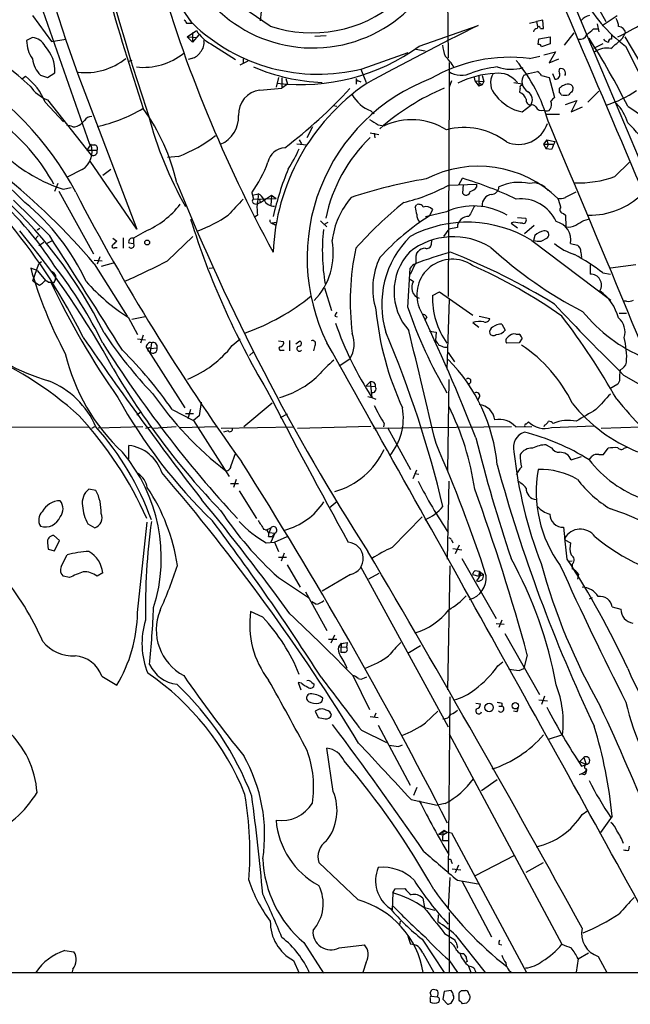
# Model space of a CAD drawing. Extents: x 5 to 1054, y 9 to 886.
# Drawn here: x 638 to 727, y 60 to 205 of the extents above; entities that cross this region are included whole.
import ezdxf

# ---------------------------------------------------------------- set-up
doc = ezdxf.new("R2010")
doc.units = 0
doc.header["$MEASUREMENT"] = 0
doc.layers.add('MAIN', color=5, linetype='CONTINUOUS')

msp = doc.modelspace()

# ---------------------------------------------------------------- linework, layer by layer
at = {"layer": 'MAIN'}
for p, q in [((700.3627, 215.9847), (700.532, 198.9667)), ((658.1987, 211.074), (662.94, 204.0467)), ((639.826, 209.4653), (647.954, 186.2667)), ((674.4547, 203.6233), (665.9033, 209.4653)), ((718.058, 209.1267), (720.852, 202.2687)), ((723.7307, 204.216), (721.36, 208.4493)), ((673.0153, 204.3853), (673.1847, 205.74)), ((639.572, 205.1473), (642.366, 201.3373)), ((662.178, 204.0467), (663.0247, 204.0467)), ((662.686, 204.5547), (662.94, 204.0467)), ((712.47, 204.0467), (713.486, 204.3007)), ((714.4173, 204.47), (713.486, 204.3007)), ((713.486, 204.3007), (713.6553, 203.5387)), ((714.502, 203.2847), (714.4173, 204.47)), ((722.376, 203.962), (722.63, 202.7767)), ((723.138, 203.708), (725.3393, 205.1473)), ((662.2627, 202.0147), (663.6173, 202.946)), ((663.0247, 202.692), (663.0247, 201.2527)), ((663.956, 202.3533), (663.0247, 201.2527)), ((696.2987, 200.66), (704.9347, 203.708)), ((714.0787, 203.2847), (714.502, 203.2847)), ((718.9893, 202.6073), (717.55, 200.8293)), ((721.868, 203.2), (722.4607, 203.2)), ((724.4927, 202.438), (724.4927, 201.676)), ((726.1013, 201.8453), (726.5247, 202.6073)), ((639.572, 201.93), (638.7253, 201.5067)), ((642.366, 201.3373), (644.4827, 201.676)), ((662.2627, 202.0147), (663.0247, 201.2527)), ((662.2627, 202.0147), (663.702, 201.93)), ((665.734, 200.9987), (669.3747, 198.7127)), ((682.6673, 202.184), (680.974, 202.0993)), ((713.74, 200.914), (713.8247, 201.7607)), ((713.8247, 201.7607), (715.518, 202.0147)), ((715.518, 200.9987), (714.248, 200.5753)), ((715.518, 202.0147), (715.518, 200.9987)), ((720.852, 202.2687), (730.8427, 178.6467)), ((723.2227, 200.9987), (721.868, 200.3213)), ((726.44, 202.0147), (729.234, 197.358)), ((687.9167, 197.358), (694.69, 199.7287)), ((695.7907, 200.2367), (697.1453, 199.9827)), ((714.5867, 199.39), (716.28, 199.8133)), ((716.28, 199.8133), (715.3487, 198.2047)), ((726.5247, 200.66), (728.3873, 197.0193)), ((653.7113, 198.4587), (654.2193, 198.628)), ((662.94, 198.882), (662.432, 198.7127)), ((671.1527, 198.4587), (669.9673, 197.866)), ((670.4753, 198.7973), (670.4753, 198.12)), ((700.7013, 198.2893), (700.7013, 194.9873)), ((712.47, 198.882), (713.994, 199.2207)), ((715.3487, 198.2047), (716.788, 198.7973)), ((641.7733, 196.088), (642.874, 196.7653)), ((687.7473, 197.2733), (688.5093, 195.326)), ((711.6233, 196.4267), (712.3007, 196.6807)), ((712.3007, 196.6807), (713.6553, 196.9347)), ((715.8567, 196.6807), (716.1953, 195.834)), ((638.1327, 195.9187), (638.556, 196.2573)), ((640.7573, 196.4267), (641.7733, 196.088)), ((675.386, 194.6487), (675.7247, 196.088)), ((676.148, 196.0033), (676.148, 194.4793)), ((676.7407, 195.9187), (676.9947, 195.072)), ((687.07, 195.9187), (687.07, 195.072)), ((687.4087, 195.58), (687.7473, 195.4107)), ((701.04, 195.58), (700.7013, 194.6487)), ((704.342, 196.088), (704.4267, 195.58)), ((704.4267, 195.58), (705.0193, 194.818)), ((704.4267, 195.58), (705.7813, 195.4953)), ((705.0193, 196.2573), (705.0193, 194.818)), ((705.0193, 195.326), (705.5273, 194.9873)), ((705.5273, 196.342), (705.7813, 195.4953)), ((705.7813, 195.4953), (705.5273, 194.9873)), ((710.184, 195.326), (711.3693, 195.1567)), ((711.3693, 194.9027), (711.3693, 195.1567)), ((714.248, 196.342), (715.3487, 196.088)), ((715.3487, 196.088), (716.1107, 193.1247)), ((646.8533, 194.9027), (654.8967, 173.8207)), ((672.9307, 194.2253), (676.148, 194.4793)), ((676.9947, 195.072), (676.148, 194.4793)), ((700.7013, 194.9873), (700.532, 163.9147)), ((705.5273, 194.9873), (705.0193, 194.818)), ((716.8727, 193.802), (716.8727, 194.4793)), ((722.63, 194.056), (721.0213, 192.4473)), ((641.4347, 192.4473), (644.144, 189.5687)), ((641.7733, 192.786), (648.208, 184.658)), ((717.7193, 192.1087), (719.4127, 192.7013)), ((719.4127, 192.7013), (718.566, 191.008)), ((683.6833, 191.9393), (684.1913, 191.8547)), ((689.1867, 191.1773), (689.6947, 190.754)), ((711.3693, 191.008), (712.6393, 192.024)), ((718.566, 191.008), (720.2593, 191.77)), ((726.8633, 191.8547), (737.616, 184.4887)), ((647.192, 189.738), (646.684, 189.23)), ((714.8407, 190.6693), (716.8727, 190.6693)), ((680.6353, 188.8067), (679.7887, 187.198)), ((689.102, 187.96), (690.372, 187.706)), ((690.2873, 189.1453), (691.134, 188.976)), ((678.688, 186.944), (679.0267, 186.3513)), ((689.6947, 187.8753), (689.7793, 187.198)), ((715.01, 186.944), (714.502, 186.2667)), ((715.01, 186.944), (716.1953, 186.69)), ((715.01, 186.944), (715.1793, 186.182)), ((648.1233, 186.2667), (647.5307, 185.42)), ((647.5307, 185.42), (649.0547, 185.42)), ((678.3493, 186.3513), (679.7887, 186.182)), ((714.502, 186.2667), (715.9413, 186.2667)), ((714.502, 186.2667), (714.9253, 185.5893)), ((715.1793, 186.182), (714.9253, 185.5893)), ((715.6873, 185.5047), (714.9253, 185.5893)), ((654.8967, 173.8207), (648.0387, 183.8113)), ((660.9927, 184.4887), (659.384, 184.3193)), ((725.0007, 181.5253), (727.1173, 183.642)), ((646.8533, 182.5413), (644.652, 181.4407)), ((651.0867, 182.5413), (649.9013, 181.6947)), ((702.1407, 180.4247), (702.6487, 181.2713)), ((643.2973, 180.5093), (642.7893, 179.324)), ((643.4667, 179.4087), (648.5467, 170.18)), ((644.0593, 179.6627), (645.2447, 179.9167)), ((700.6167, 180.2553), (704.7653, 180.4247)), ((702.7333, 180.34), (702.6487, 179.07)), ((704.7653, 180.0013), (704.7653, 180.4247)), ((636.778, 178.054), (642.112, 172.8047)), ((671.7453, 179.1547), (671.9993, 178.2233)), ((671.83, 178.816), (672.6767, 178.9853)), ((671.9993, 178.2233), (675.3013, 178.308)), ((672.9307, 177.9693), (673.0153, 177.7153)), ((673.0153, 177.7153), (674.624, 178.816)), ((674.624, 178.816), (674.5393, 177.292)), ((674.624, 178.816), (675.3013, 178.308)), ((672.1687, 177.546), (672.5073, 177.4613)), ((673.0153, 177.7153), (672.5073, 177.4613)), ((695.706, 177.038), (695.8753, 177.3767)), ((700.278, 176.3607), (697.23, 175.5987)), ((698.246, 176.6993), (697.8227, 175.768)), ((672.592, 175.8527), (672.084, 175.514)), ((681.8207, 175.006), (682.752, 174.1593)), ((710.692, 175.514), (711.8773, 175.4293)), ((717.4653, 176.1067), (717.7193, 175.8527)), ((717.7193, 175.8527), (717.804, 174.1593)), ((720.4287, 175.0907), (721.106, 175.26)), ((640.6727, 173.9053), (640.2493, 173.6513)), ((656.082, 173.482), (654.3887, 172.466)), ((674.7087, 174.752), (675.3013, 174.8367)), ((674.9627, 174.5827), (675.3013, 174.3287)), ((682.3287, 174.498), (682.9213, 174.8367)), ((700.6167, 173.8207), (699.8547, 172.72)), ((701.8867, 174.0747), (700.6167, 173.8207)), ((710.0993, 174.8367), (709.7607, 174.6673)), ((709.7607, 174.6673), (710.692, 173.99)), ((713.1473, 174.3287), (711.708, 173.1433)), ((640.4187, 172.8047), (639.9107, 172.2967)), ((642.366, 172.0427), (641.6887, 171.704)), ((651.3407, 172.466), (651.9333, 172.0427)), ((652.8647, 172.5507), (652.8647, 171.0267)), ((654.3887, 172.466), (654.3887, 171.704)), ((659.384, 169.164), (663.1093, 172.72)), ((698.0767, 171.6193), (698.1613, 172.1273)), ((712.8087, 172.1273), (724.408, 163.4067)), ((713.232, 172.8893), (713.0627, 172.1273)), ((714.1633, 172.0427), (715.0947, 172.5507)), ((641.2653, 171.8733), (640.5033, 171.3653)), ((651.6793, 171.1113), (652.018, 171.1113)), ((653.7113, 171.7887), (654.3887, 171.704)), ((718.4813, 171.704), (719.4973, 171.45)), ((648.6313, 169.2487), (649.8167, 169.164)), ((649.478, 169.7567), (649.0547, 168.656)), ((695.8753, 170.18), (696.1293, 170.5187)), ((720.0053, 170.434), (720.09, 169.672)), ((640.2493, 167.7247), (639.318, 168.0633)), ((639.6567, 166.2007), (640.5033, 168.7407)), ((640.2493, 167.7247), (641.5193, 166.2007)), ((640.9267, 168.9947), (640.5033, 168.7407)), ((648.6313, 168.7407), (653.4573, 161.036)), ((651.4253, 168.8253), (649.6473, 168.3173)), ((665.48, 168.0633), (665.988, 168.148)), ((694.6053, 162.306), (694.944, 168.0633)), ((695.706, 168.7407), (694.944, 167.132)), ((721.36, 168.5713), (721.36, 167.2167)), ((728.0487, 168.5713), (724.3233, 168.0633)), ((694.944, 166.4547), (695.452, 166.116)), ((723.2227, 167.386), (724.3233, 167.2167)), ((639.6567, 166.2007), (640.588, 165.608)), ((641.858, 166.0313), (642.2813, 166.0313)), ((642.7047, 165.9467), (642.2813, 166.0313)), ((682.4133, 165.1847), (683.4293, 161.8827)), ((698.246, 164.084), (699.262, 164.592)), ((699.262, 164.592), (704.1727, 161.2053)), ((700.7013, 163.4913), (700.3627, 153.2467)), ((726.694, 163.2373), (726.2707, 163.2373)), ((653.6267, 160.8667), (654.9813, 158.3267)), ((656.082, 160.9513), (654.1347, 160.528)), ((683.9373, 161.036), (684.276, 160.9513)), ((697.3993, 160.9513), (697.1453, 160.528)), ((705.104, 161.036), (706.628, 160.6973)), ((725.5933, 161.4593), (726.694, 161.4593)), ((704.1727, 160.1047), (705.0193, 159.4273)), ((708.406, 159.8507), (708.914, 159.004)), ((654.9813, 157.734), (656.1667, 157.5647)), ((655.828, 158.242), (655.4047, 157.0567)), ((668.8667, 156.718), (670.052, 157.734)), ((697.8227, 158.8347), (698.754, 158.6653)), ((698.754, 158.6653), (698.6693, 157.48)), ((710.438, 158.4113), (710.946, 158.4113)), ((711.3693, 157.8187), (710.946, 157.1413)), ((656.2513, 156.464), (661.924, 147.574)), ((657.0133, 157.1413), (656.844, 155.7867)), ((656.844, 156.2947), (657.86, 156.3793)), ((675.64, 157.3953), (676.402, 157.3107)), ((677.2487, 157.48), (677.2487, 155.956)), ((678.18, 156.972), (678.7727, 157.3953)), ((680.974, 156.718), (680.8047, 155.956)), ((700.024, 156.464), (700.3627, 156.464)), ((710.946, 157.1413), (709.0833, 157.0567)), ((656.5053, 155.956), (656.844, 155.7867)), ((671.9993, 155.7867), (671.4067, 155.2787)), ((676.148, 156.0407), (676.4867, 156.0407)), ((684.53, 153.7547), (686.1387, 154.7707)), ((700.532, 155.702), (701.4633, 154.3473)), ((726.2707, 152.4), (731.774, 149.1827)), ((689.102, 151.384), (688.5093, 150.7913)), ((688.5093, 150.7913), (689.864, 150.7067)), ((689.102, 151.384), (689.356, 149.098)), ((700.6167, 151.7227), (700.4473, 138.3453)), ((725.424, 151.0453), (724.2387, 150.368)), ((725.678, 151.5533), (725.424, 151.0453)), ((688.7633, 149.2673), (689.356, 149.098)), ((689.356, 149.098), (689.9487, 148.844)), ((705.104, 149.098), (704.85, 148.6747)), ((664.2947, 148.4207), (664.0407, 146.3887)), ((674.7087, 148.2513), (670.56, 144.78)), ((654.8967, 146.558), (655.4893, 146.9813)), ((660.0613, 147.32), (663.194, 145.7113)), ((662.0087, 146.7273), (663.194, 146.7273)), ((662.7707, 147.32), (662.3473, 145.9653)), ((664.0407, 146.3887), (663.194, 145.7113)), ((676.91, 146.6427), (675.894, 146.1347)), ((564.5573, 144.6953), (647.7847, 144.78)), ((648.2927, 144.6107), (648.716, 144.8647)), ((655.7433, 144.78), (649.224, 144.6107)), ((656.1667, 144.6107), (656.9287, 144.78)), ((657.352, 144.6107), (660.654, 144.8647)), ((661.162, 144.6953), (666.6653, 144.8647)), ((663.194, 145.7113), (668.4433, 137.4987)), ((667.258, 144.6107), (677.926, 144.78)), ((689.1867, 144.8647), (678.434, 144.526)), ((689.61, 144.6107), (709.8453, 144.8647)), ((691.134, 145.288), (691.0493, 144.78)), ((691.642, 144.6953), (695.0287, 138.5147)), ((710.438, 144.78), (712.8087, 144.8647)), ((711.962, 145.2033), (712.3007, 145.542)), ((714.6713, 145.034), (714.5867, 144.78)), ((715.6873, 144.6953), (721.9527, 144.9493)), ((722.9687, 144.6107), (728.726, 144.78)), ((668.274, 144.1873), (667.5967, 144.018)), ((653.7113, 140.0387), (653.7113, 142.0707)), ((714.9253, 142.1553), (715.6873, 141.732)), ((723.3073, 140.716), (723.9847, 141.6473)), ((726.3553, 141.6473), (726.7787, 141.8167)), ((668.6973, 139.1073), (669.3747, 140.8853)), ((718.566, 139.954), (720.09, 140.462)), ((721.1907, 139.954), (721.614, 140.462)), ((722.63, 140.716), (723.3073, 140.716)), ((695.8753, 138.43), (695.3673, 137.16)), ((695.6213, 137.922), (696.214, 137.8373)), ((668.6127, 136.4827), (669.798, 136.4827)), ((669.4593, 137.0753), (669.036, 135.89)), ((700.4473, 125.3913), (700.7013, 136.8213)), ((648.8853, 135.4667), (647.8693, 135.636)), ((669.8827, 135.382), (672.4227, 131.318)), ((683.0907, 132.9267), (684.276, 133.858)), ((692.3193, 127.0847), (696.722, 131.572)), ((647.7, 130.556), (648.716, 129.9633)), ((654.9813, 117.5173), (656.4207, 130.81)), ((643.5513, 128.1007), (642.7047, 128.8627)), ((673.7773, 129.6247), (674.5393, 129.9633)), ((674.2007, 128.6933), (674.7087, 128.6933)), ((674.5393, 129.9633), (674.2853, 129.286)), ((674.2853, 129.286), (675.132, 129.2013)), ((675.132, 129.2013), (674.5393, 127.8467)), ((675.132, 129.2013), (674.7087, 128.6933)), ((675.0473, 127.8467), (676.91, 128.6933)), ((717.4653, 130.048), (717.6347, 128.1853)), ((641.7733, 127.762), (641.858, 126.8307)), ((642.7893, 126.5767), (643.5513, 128.1007)), ((673.862, 127.762), (675.0473, 127.8467)), ((675.0473, 127.8467), (675.64, 126.492)), ((701.04, 128.1853), (701.2093, 127.762)), ((702.1407, 127.4233), (701.548, 126.1533)), ((717.9733, 125.3913), (717.6347, 128.4393)), ((717.6347, 128.1853), (718.4813, 127.762)), ((641.858, 126.8307), (642.7893, 126.5767)), ((643.8053, 124.2907), (644.652, 125.984)), ((676.4867, 126.238), (676.0633, 125.0527)), ((701.2093, 126.9153), (702.564, 126.746)), ((675.64, 125.6453), (676.8253, 125.6453)), ((676.91, 124.5447), (678.8573, 121.2427)), ((700.786, 124.3753), (700.4473, 106.172)), ((702.564, 125.476), (707.5593, 116.6707)), ((718.2273, 125.0527), (718.7353, 125.1373)), ((718.7353, 124.6293), (718.7353, 123.952)), ((644.9907, 122.682), (644.0593, 122.8513)), ((649.9013, 123.3593), (649.0547, 122.8513)), ((686.2233, 123.1053), (682.0747, 120.65)), ((687.6627, 124.2907), (700.532, 100.7533)), ((690.372, 123.2747), (688.848, 122.428)), ((704.088, 123.1053), (705.0193, 122.8513)), ((704.5113, 123.698), (705.104, 123.6133)), ((705.104, 123.6133), (705.0193, 122.8513)), ((705.0193, 122.8513), (705.6967, 123.1053)), ((705.104, 123.6133), (705.6967, 123.1053)), ((719.6667, 123.19), (719.4973, 122.428)), ((675.64, 122.682), (680.212, 119.634)), ((705.0193, 122.682), (704.6807, 122.174)), ((679.6193, 120.5653), (682.752, 114.8927)), ((681.1433, 118.7873), (680.5507, 119.126)), ((721.2753, 119.5493), (721.6987, 119.7187)), ((673.354, 116.84), (671.576, 117.6867)), ((724.5773, 118.364), (725.8473, 118.0253)), ((707.5593, 115.9087), (708.7447, 115.824)), ((708.406, 116.4167), (707.9827, 115.316)), ((683.8527, 114.2153), (683.3447, 113.03)), ((708.8293, 114.4693), (713.9093, 105.4947)), ((683.006, 113.6227), (684.1913, 113.6227)), ((684.8687, 113.03), (684.4453, 112.522)), ((684.8687, 113.03), (684.784, 111.6753)), ((685.2073, 113.03), (685.7153, 113.1147)), ((685.7153, 113.1147), (685.6307, 112.4373)), ((684.4453, 112.522), (685.6307, 112.4373)), ((685.3767, 111.6753), (684.784, 111.6753)), ((694.6053, 111.5907), (696.468, 112.6913)), ((712.1313, 111.3367), (711.6233, 109.3047)), ((707.8133, 109.728), (708.5753, 110.3207)), ((710.946, 109.0507), (711.6233, 109.3047)), ((649.732, 108.204), (651.9333, 106.8493)), ((679.0267, 107.188), (678.5187, 107.2727)), ((678.5187, 107.2727), (678.942, 106.172)), ((680.5507, 107.2727), (680.8893, 107.0187)), ((686.562, 108.2887), (689.0173, 103.2933)), ((688.2553, 107.95), (688.594, 108.1193)), ((700.786, 105.156), (700.532, 79.248)), ((704.596, 104.2247), (705.2733, 104.14)), ((708.406, 104.2247), (708.406, 103.8013)), ((713.8247, 104.7327), (715.0947, 104.5633)), ((714.6713, 105.2407), (714.248, 104.0553)), ((681.0587, 103.0393), (681.482, 102.108)), ((689.9487, 102.7853), (689.6947, 102.1927)), ((697.23, 101.346), (699.008, 103.0393)), ((707.9827, 103.8013), (708.406, 103.8013)), ((710.6073, 102.9547), (710.0993, 103.0393)), ((689.102, 102.2773), (690.2873, 102.108)), ((687.832, 100.2453), (691.4727, 98.4673)), ((690.2873, 101.0073), (694.944, 92.202)), ((700.7013, 99.7373), (717.2113, 68.834)), ((717.296, 99.568), (715.1793, 98.8907)), ((683.6833, 91.2707), (682.752, 97.6207)), ((693.2507, 97.8747), (693.8433, 98.1287)), ((720.4287, 96.266), (719.836, 95.6733)), ((719.836, 95.6733), (720.7673, 95.25)), ((720.4287, 96.266), (720.7673, 95.25)), ((720.09, 94.996), (720.7673, 95.25)), ((707.7287, 92.964), (705.4427, 91.3553)), ((720.1747, 93.8953), (719.7513, 93.726)), ((720.5133, 93.726), (720.09, 93.8107)), ((695.96, 91.8633), (695.452, 90.678)), ((695.1133, 90.0853), (698.9233, 89.2387)), ((700.1087, 89.4927), (698.9233, 89.2387)), ((720.1747, 87.884), (721.0213, 88.4767)), ((724.5773, 87.63), (722.884, 85.2593)), ((699.1773, 85.0053), (699.77, 85.4287)), ((699.77, 85.4287), (699.6853, 84.074)), ((699.77, 85.4287), (701.04, 85.1747)), ((699.9393, 85.598), (700.4473, 85.2593)), ((699.1773, 85.0053), (699.8547, 84.9207)), ((699.6853, 84.074), (700.532, 84.074)), ((700.4473, 85.2593), (699.8547, 84.9207)), ((701.04, 85.1747), (712.0467, 64.6853)), ((727.0327, 82.6347), (727.1173, 83.2273)), ((701.04, 80.9413), (701.1247, 80.6873)), ((710.2687, 81.8727), (704.5113, 78.9093)), ((687.324, 75.3533), (681.5667, 80.8567)), ((701.1247, 79.9253), (702.3947, 79.756)), ((702.056, 80.4333), (701.548, 79.3327)), ((711.962, 79.4173), (714.502, 80.8567)), ((700.786, 78.6553), (700.532, 74.168)), ((701.8867, 78.232), (704.9347, 77.724)), ((702.564, 78.1473), (706.882, 69.9347)), ((692.404, 76.3693), (692.7427, 76.962)), ((692.7427, 76.962), (694.182, 77.0467)), ((692.404, 76.3693), (692.3193, 73.914)), ((696.8067, 75.6073), (697.0607, 74.2527)), ((697.0607, 74.2527), (698.5847, 73.8293)), ((699.0927, 73.152), (699.008, 72.136)), ((700.7013, 73.4907), (700.7013, 64.6853)), ((693.5047, 72.2207), (693.42, 71.628)), ((694.6053, 70.0193), (695.0287, 68.834)), ((696.722, 69.596), (699.9393, 64.6853)), ((700.024, 70.4427), (701.3787, 69.596)), ((701.6327, 70.1887), (705.9507, 64.6853)), ((679.3653, 69.088), (682.244, 64.6007)), ((684.53, 68.326), (688.2553, 68.7493)), ((701.8867, 68.4107), (701.802, 68.2413)), ((707.9827, 68.834), (708.406, 68.7493)), ((644.3133, 67.9027), (645.668, 67.7333)), ((696.8067, 67.564), (698.4153, 64.6853)), ((700.6167, 66.548), (701.8867, 64.6853)), ((719.582, 66.7173), (719.328, 64.77)), ((719.582, 66.7173), (721.106, 67.564)), ((722.5453, 67.056), (723.8153, 64.6853)), ((645.4987, 65.1933), (645.3293, 64.6007)), ((677.8413, 66.4633), (678.688, 64.6007)), ((688.5093, 66.2093), (688.0013, 64.6853)), ((703.326, 66.294), (703.1567, 66.2093)), ((703.4953, 65.6167), (703.9187, 64.6007)), ((432.3927, 64.6853), (783.844, 64.6853)), ((697.9073, 61.722), (698.1613, 62.1453)), ((697.9073, 60.8753), (697.9073, 60.3673)), ((698.0767, 61.214), (698.9233, 61.1293)), ((699.9393, 61.8913), (699.77, 60.7907)), ((699.77, 60.7907), (700.4473, 60.0287)), ((700.9553, 62.0607), (699.9393, 61.8913)), ((700.9553, 60.198), (701.294, 60.706)), ((702.1407, 60.6213), (702.1407, 61.722)), ((702.4793, 62.0607), (703.072, 62.0607)), ((703.6647, 60.7907), (703.58, 60.5367)), ((703.2413, 60.198), (702.6487, 60.1133))]:
    msp.add_line(p, q, dxfattribs=at)
for centre, radius in [((656.4059, 171.855), 0.3573), ((706.536, 103.596), 0.6178), ((710.3794, 103.8458), 0.4619)]:
    msp.add_circle(centre, radius, dxfattribs=at)
for centre, radius, start, end in [((970.5727, 295.3051), 331.0125, 182.636749, 198.458628), ((868.6997, 277.825), 236.8374, 186.865741, 200.494863), ((680.5711, 221.7134), 19.096, 251.319215, 9.01404), ((680.6974, 220.687), 20.2775, 191.448966, 357.477922), ((857.2915, 269.6664), 207.6578, 196.097086, 208.546059), ((602.7244, 155.0326), 53.9979, 47.459087, 87.015337), ((1159.2921, 355.7368), 529.5702, 196.100735, 198.065381), ((26964.7383, 11352.7126), 28515.8638, 203.00578663, 203.2349697), ((741.0406, 219.5938), 23.8579, 209.003451, 232.523846), ((701.1734, 250.2201), 53.9616, 296.705511, 305.424714), ((604.7592, 157.3341), 46.6285, 28.020127, 90.293923), ((788.997, 288.9679), 152.6259, 213.578058, 213.807262), ((681.4615, 222.9969), 26.4391, 225.786739, 284.13185), ((721.652, 203.1123), 2.0696, 100.487343, 139.00263), ((723.6604, 203.6516), 1.8517, 356.504536, 35.389486), ((668.5172, 206.1481), 5.8534, 213.164742, 241.609215), ((914.5975, -219.0644), 471.9057, 116.377897, 118.626386), ((713.6554, 202.6919), 0.5987, 98.131455, 171.857718), ((713.8247, 203.2847), 0.254, 0, 180), ((719.8206, 202.7824), 1.1171, 262.080983, 337.410909), ((509.6952, 456.7644), 330.624, 309.692085, 309.921279), ((725.551, 202.565), 0.9746, 2.48751, 92.48751), ((643.5522, 201.5281), 4.8269, 180.254018, 214.453869), ((639.3714, 199.6348), 2.304, 26.421584, 85.005053), ((662.8196, 201.1533), 1.931, 316.057493, 10.545289), ((713.8078, 200.4654), 0.4537, 14.017867, 98.594459), ((628.2022, 142.4413), 110.3435, 26.603529, 32.57173), ((724.1501, 202.2956), 1.046, 216.322154, 265.569787), ((724.3939, 201.3514), 0.3393, 73.071082, 196.912762), ((344.2646, 624.3972), 569.5168, 311.873182, 312.102371), ((637.5764, 197.0209), 5.3038, 357.23772, 43.325332), ((655.822, 207.0375), 9.4795, 263.883745, 308.744291), ((662.5956, 200.6832), 1.8339, 280.824636, 331.682527), ((678.95, 224.6057), 29.5698, 263.242699, 305.923393), ((706.3276, 201.7176), 6.7014, 187.617186, 201.875553), ((723.7729, 197.4995), 2.8924, 77.315848, 126.873859), ((643.5089, 199.2841), 3.9669, 187.048878, 226.080616), ((647.3336, 206.3068), 9.5175, 263.527313, 308.728253), ((709.6975, 175.5779), 23.4684, 83.215383, 119.919093), ((694.8108, 193.9245), 7.4912, 28.746826, 44.990806), ((692.9947, 183.6975), 22.9702, 15.027598, 40.263807), ((683.4858, 224.8915), 29.5992, 247.165642, 267.267465), ((702.4609, 199.8663), 3.4634, 237.826976, 296.445198), ((708.2103, 182.6734), 14.0313, 93.351546, 116.400879), ((709.8394, 179.7062), 18.0298, 96.722888, 108.886364), ((709.4455, 195.2986), 2.6915, 149.101959, 225.507296), ((707.8506, 193.1019), 3.6083, 38.05199, 97.333786), ((709.7669, 203.5634), 6.2908, 251.094999, 286.358752), ((712.9359, 195.6226), 1.4964, 28.735138, 61.264862), ((716.2921, 196.4509), 0.6244, 261.082229, 21.593533), ((717.4648, 197.0193), 0.6821, 150.229073, 209.763636), ((717.0843, 196.723), 0.6693, 325.308095, 108.429535), ((632.9431, 189.0239), 9.1557, 21.956894, 52.189617), ((706.3565, 169.1971), 31.5028, 124.508486, 177.749807), ((708.0366, 169.5876), 28.1819, 110.880495, 206.208636), ((687.3664, 195.8764), 0.2994, 171.878017, 278.121983), ((712.9786, 195.4952), 1.6445, 145.499193, 191.87843), ((713.5712, 195.8343), 2.3038, 197.104923, 233.966775), ((718.081, 194.0943), 1.0162, 61.493035, 127.29391), ((594.7207, 135.0243), 61.128, 44.297704, 74.351861), ((643.8996, 198.0474), 5.6748, 214.685894, 247.994791), ((673.3838, 190.6644), 3.5896, 97.251525, 182.625031), ((634.2606, 241.7864), 70.209, 307.059178, 317.638638), ((713.1328, 163.1432), 34.0003, 112.832649, 131.640187), ((711.9615, 194.0562), 0.9461, 153.434949, 190.320555), ((710.4902, 192.4564), 1.529, 15.721489, 69.298785), ((711.313, 194.6486), 0.2603, 77.50701, 220.575031), ((711.5622, 192.8095), 1.3331, 323.897737, 60.631477), ((717.8043, 193.8018), 1.1519, 107.115163, 143.973724), ((716.8302, 193.5055), 0.2995, 8.157154, 81.842846), ((845.4812, 66.8021), 179.6053, 134.885409, 135.114591), ((718.1852, 194.437), 0.6692, 325.293474, 55.317301), ((718.9061, 207.6958), 16.3976, 287.111104, 304.243822), ((590.8091, 129.7573), 65.8994, 25.937161, 72.044913), ((691.0192, 196.0051), 5.1639, 208.412725, 249.214617), ((712.7417, 197.4606), 6.5969, 218.225618, 257.992715), ((712.6887, 192.7578), 0.7355, 171.169134, 266.148614), ((714.293, 192.1146), 1.4026, 330.8474, 20.975337), ((842.8566, 65.8708), 179.6053, 134.885409, 135.114591), ((717.677, 195.1989), 1.7402, 251.565051, 288.434949), ((720.9384, 187.8515), 6.1238, 14.640555, 46.289551), ((575.6368, 106.9711), 95.6226, 40.238656, 62.80605), ((644.5873, 210.1105), 21.6844, 281.889175, 300.962171), ((631.1472, 173.8542), 30.3493, 12.830884, 35.587847), ((712.851, 191.3891), 0.6693, 34.689739, 108.440363), ((714.2623, 192.1422), 0.938, 203.378251, 290.231496), ((714.9677, 191.8124), 0.6694, 235.308095, 325.296185), ((648.2363, 189.1171), 1.2149, 87.33919, 149.265937), ((711.5398, 204.9722), 56.8236, 194.754997, 209.347433), ((665.4009, 190.296), 4.4019, 293.743633, 2.656288), ((880.1433, 507.0113), 370.2487, 238.921647, 239.15084), ((695.169, 180.3943), 9.483, 57.400909, 115.182279), ((-2053.7837, -985.8213), 3008.1384, 21.7829078, 23.0020959), ((711.5133, 173.1627), 22.3439, 21.045796, 46.607805), ((618.5211, 167.376), 27.4794, 28.349885, 51.817408), ((644.4519, 186.8028), 2.2608, 62.418273, 87.074191), ((645.4038, 190.9436), 2.139, 272.542842, 306.762753), ((702.8967, 178.6593), 10.0704, 52.096374, 105.072334), ((710.8516, 190.7054), 4.4652, 246.670325, 341.853151), ((602.0667, 142.4781), 48.3001, 32.342008, 67.536391), ((653.4921, 204.1633), 21.0559, 290.86848, 307.84792), ((705.4478, 170.5731), 23.3751, 134.369442, 168.009415), ((1012.263, 59.0988), 322.3904, 156.686239, 156.915425), ((645.2134, 185.1795), 3.1064, 301.865004, 20.486748), ((648.5042, 187.7469), 1.5791, 249.609571, 277.70781), ((648.4789, 185.2084), 0.6134, 243.794165, 20.17781), ((648.5823, 185.6663), 0.5327, 332.463356, 75.465545), ((676.7636, 183.0532), 2.7123, 94.0656, 167.462027), ((656.1449, 195.909), 24.7929, 327.604633, 335.402809), ((651.8726, 202.8882), 24.5045, 228.36648, 251.406525), ((656.1858, 190.2449), 19.1073, 324.520222, 339.783478), ((716.6587, 166.2564), 42.831, 157.530556, 167.285368), ((704.9687, 166.3493), 16.6953, 45.749139, 117.287334), ((710.5087, 103.8757), 78.4288, 99.68487, 107.973022), ((686.7724, 128.5631), 55.0474, 64.440251, 73.237111), ((710.9537, 173.8306), 6.8487, 77.208675, 115.709368), ((719.5495, 196.8918), 16.3047, 268.328829, 289.531922), ((930.6002, 326.955), 320.7204, 207.424193, 215.72231), ((965.6123, 304.2079), 328.9807, 202.070562, 212.697362), ((687.0956, 205.555), 28.6861, 283.953262, 298.121704), ((703.1546, 179.3892), 0.5982, 212.250071, 353.743359), ((702.8178, 181.822), 2.666, 290.450401, 316.927277), ((706.8228, 180.0606), 1.1614, 272.921777, 357.073296), ((713.0987, 178.0654), 2.5234, 34.461514, 104.426679), ((909.0011, -202.1814), 426.0162, 116.450466, 116.679625), ((1262.0366, -373.2981), 808.7772, 137.0061363, 137.2353145), ((672.1752, 177.9075), 0.3615, 119.117724, 268.969896), ((669.5437, 178.5621), 3.1615, 339.622982, 7.692848), ((672.0846, 177.5466), 1.5558, 22.369719, 67.630281), ((672.846, 178.054), 0.1198, 315, 135), ((674.9112, 178.6972), 1.4961, 201.920176, 275.219393), ((695.6114, 170.5941), 12.1942, 139.723855, 172.776958), ((707.0894, 177.3462), 1.5683, 97.599472, 185.081306), ((711.2099, 172.6202), 5.6451, 24.055959, 96.992201), ((716.8727, 180.3191), 2.0271, 262.801711, 294.686304), ((712.8921, 176.3604), 4.2048, 9.27348, 27.59252), ((721.2917, 186.8481), 10.997, 269.03243, 314.357107), ((617.7104, 152.3804), 32.7547, 24.793369, 50.666803), ((650.9895, 185.4328), 12.9906, 293.079926, 322.147027), ((681.4055, 177.1233), 8.9046, 177.824654, 188.203536), ((735.6028, 126.9825), 65.6015, 129.344461, 137.825529), ((698.8614, 177.1865), 3.1589, 182.694476, 203.294332), ((696.214, 176.6995), 0.7572, 26.554899, 116.571819), ((697.3454, 175.9757), 1.1553, 38.780636, 113.145192), ((704.2378, 167.6165), 9.5991, 59.095206, 114.363335), ((1085.0136, -35.2354), 435.865, 150.829849, 151.059026), ((717.4763, 176.6736), 0.5669, 140.001623, 268.888385), ((774.6164, 210.1146), 117.1508, 197.308659, 210.759971), ((656.8584, 192.4558), 20.1489, 290.368301, 304.510793), ((674.9484, 175.1611), 0.5786, 178.593643, 271.416257), ((717.3235, 145.0785), 36.3611, 122.432797, 137.439431), ((697.3351, 175.8313), 1.3792, 175.592055, 221.284406), ((703.5268, 174.0438), 1.6404, 88.141466, 178.920657), ((711.5485, 175.1134), 0.456, 258.039511, 43.853704), ((715.722, 172.1936), 2.8024, 349.938369, 76.741803), ((550.486, 471.102), 341.3257, 299.631331, 299.860514), ((567.835, 118.7234), 88.3502, 26.324942, 39.14537), ((538.657, 91.6607), 128.53, 28.673317, 39.587226), ((711.4951, 170.6861), 29.4097, 174.047497, 189.608275), ((703.3637, 156.9713), 17.8581, 58.069436, 118.130219), ((668.4236, -163.9476), 341.3381, 82.757802, 82.986968), ((715.0105, 171.0259), 2.5759, 99.469636, 133.664562), ((714.7278, 173.0022), 0.5818, 309.098158, 104.033855), ((718.185, 176.2053), 2.0812, 259.451375, 300.56479), ((-994.716, -880.5895), 1946.4956, 32.1787435, 32.763642), ((778.6792, 44.7888), 179.6053, 134.885409, 135.114591), ((654.2108, 171.9665), 0.5302, 70.39633, 199.59349), ((673.7017, 170.2583), 9.9887, 316.01933, 10.784244), ((704.9146, 162.7201), 14.1213, 134.915938, 196.686886), ((701.3063, 162.348), 10.3415, 57.929135, 128.565495), ((713.867, 175.39), 3.3604, 256.151915, 275.058586), ((651.4946, 171.2884), 0.2559, 105.714701, 316.203383), ((654.05, 171.45), 0.4234, 216.867191, 36.867191), ((724.0561, 163.2482), 37.8781, 168.149648, 187.207344), ((697.2443, 169.5587), 1.4713, 93.858111, 139.271992), ((697.4134, 171.6335), 0.6634, 246.162913, 358.773593), ((749.7308, 218.2699), 63.7747, 227.685065, 242.476095), ((721.4854, 178.0708), 8.3321, 229.829744, 253.177258), ((718.736, 170.4344), 1.2693, 359.981944, 53.144548), ((611.3791, 261.3628), 103.9475, 293.72572, 297.504519), ((699.8897, 165.0778), 10.4163, 153.828542, 197.374697), ((701.1811, 164.6299), 8.5821, 137.444686, 221.713488), ((726.8597, 82.4424), 91.7494, 106.454913, 109.84959), ((701.5906, 169.1219), 5.8124, 169.511323, 183.760372), ((701.1461, 164.1957), 5.2027, 55.565552, 201.297719), ((664.5957, 78.834), 98.5212, 58.47422, 68.395677), ((701.981, 139.39), 35.1424, 52.810935, 60.896226), ((700.4548, 185.5536), 63.5895, 195.965013, 208.171022), ((590.4296, 127.7658), 66.2936, 26.22109, 37.712214), ((696.1009, 167.4852), 1.2933, 103.878289, 153.448818), ((673.3525, 99.068), 75.9186, 54.710465, 66.118377), ((642.2159, 166.7779), 0.7801, 342.192098, 85.191225), ((642.0017, 166.5987), 0.9588, 317.155503, 356.448267), ((721.3981, 165.5895), 1.6276, 329.414161, 91.341304), ((640.249, 166.7092), 1.1522, 287.110772, 323.960562), ((641.5193, 165.7775), 0.4232, 36.84553, 143.14635), ((746.9346, 215.4158), 115.7201, 205.262001, 214.965846), ((669.8628, 186.2469), 30.1292, 221.924707, 237.392334), ((696.5628, 165.2892), 1.3847, 143.338642, 202.410744), ((696.6345, 164.9899), 1.371, 189.598358, 255.82185), ((718.449, 158.8873), 7.3095, 15.023162, 53.476254), ((659.1846, 190.6016), 34.0673, 289.960088, 308.65923), ((709.5129, 163.6453), 11.2755, 177.770197, 215.755768), ((726.9902, 164.5925), 1.3872, 257.671, 301.258436), ((733.7856, 166.1053), 44.0318, 185.392477, 204.889025), ((761.4335, 185.4231), 70.7136, 199.081441, 210.272651), ((421.412, 31.7417), 304.3185, 21.479059, 25.406548), ((971.2315, 401.5492), 349.4011, 223.099686, 225.485665), ((684.8948, 160.9764), 0.9594, 137.162672, 176.438195), ((696.8066, 160.6127), 0.6826, 29.738635, 97.11981), ((705.9983, 160.7872), 0.6361, 250.052295, 351.874993), ((633.7784, 97.2438), 105.0262, 29.426594, 37.40127), ((738.2601, 176.3445), 23.197, 219.104498, 247.328019), ((723.773, 158.7077), 2.7047, 342.697914, 50.078613), ((731.2863, 176.3391), 50.0023, 199.048426, 213.010806), ((705.1102, 157.6135), 2.6618, 75.396785, 110.622557), ((707.4604, 158.6795), 0.8524, 118.681808, 192.43184), ((708.29, 157.843), 2.0111, 86.693266, 128.020412), ((707.5595, 160.0197), 1.693, 269.993231, 323.13484), ((650.519, 180.9171), 30.5906, 228.312052, 253.718473), ((1075.0462, 451.9349), 519.2867, 214.487197, 217.736967), ((705.3599, 195.5222), 66.4949, 213.748881, 223.570655), ((682.5578, 156.9742), 4.2046, 328.394015, 21.219389), ((545.0663, 96.5403), 158.964, 13.294842, 23.005018), ((-2388.8104, -589.283), 3173.0591, 13.3305484, 13.6386914), ((707.1783, 158.8768), 0.6692, 214.682699, 304.706526), ((709.6279, 157.4085), 0.6483, 116.632244, 212.861599), ((710.2324, 157.3031), 1.1271, 79.48964, 142.578016), ((710.2692, 157.4804), 1.1509, 17.093579, 53.981411), ((714.662, 154.9794), 12.0533, 356.591139, 14.038895), ((801.529, 252.8422), 179.3483, 212.281218, 222.655417), ((656.8019, 156.5062), 0.5522, 122.487108, 184.38279), ((656.6746, 156.1253), 0.2396, 45, 225), ((656.8439, 156.8027), 0.3786, 63.421413, 153.434949), ((657.2745, 156.2159), 0.6079, 224.91336, 15.593233), ((657.225, 156.5251), 0.6516, 347.068661, 108.960532), ((656.6259, 166.1858), 15.475, 291.69828, 322.279392), ((675.9949, 156.2719), 0.2773, 93.349473, 303.512416), ((675.7912, 157.1514), 0.6312, 287.280921, 14.617437), ((678.7226, 156.26), 0.3749, 95.295436, 324.202955), ((678.6351, 157.0249), 0.3951, 277.693333, 69.620458), ((680.6815, 157.0278), 0.426, 313.354733, 120.387128), ((-8344.9315, -4917.7561), 10356.334, 28.75786159, 29.34244597), ((868.2082, 284.1112), 211.6103, 216.756617, 216.985854), ((784.2704, 368.2952), 227.9691, 248.082823, 248.31202), ((699.5202, 139.0312), 21.3127, 25.633376, 56.495963), ((612.8352, 109.7222), 49.7297, 47.503276, 68.654946), ((672.6094, 162.2002), 28.9886, 193.297322, 226.839689), ((609.0942, 112.1654), 61.9152, 34.596003, 45.124), ((682.6167, 136.9463), 25.2122, 5.110217, 44.717822), ((747.4423, 209.562), 111.2706, 210.354637, 223.831032), ((698.0283, 138.055), 21.8434, 130.756152, 139.243848), ((725.1886, 154.5921), 1.541, 291.872523, 347.657508), ((672.1707, 162.1232), 13.5239, 285.607748, 313.51214), ((703.4953, 151.511), 0.3903, 282.533585, 130.604479), ((731.3519, 152.0611), 5.6966, 168.85714, 185.114205), ((637.1753, 139.722), 12.7557, 23.361376, 68.053123), ((689.3137, 150.8548), 0.57, 344.937113, 111.803276), ((689.4159, 150.3709), 0.56, 245.838038, 36.847387), ((719.4445, 186.3257), 76.9469, 208.934569, 225.995124), ((699.5624, 179.0879), 51.5775, 214.747587, 232.179022), ((1593.0915, 626.7416), 1035.3358, 207.4050847, 208.8074557), ((704.6666, 149.3379), 0.4989, 331.256631, 118.743369), ((1104.609, -204.6222), 519.7065, 137.031764, 137.375228), ((719.5221, 162.5621), 33.2307, 206.157456, 211.320426), ((685.2771, 146.084), 8.6948, 320.442651, 9.867275), ((665.1405, 130.0504), 39.6813, 8.091917, 26.616064), ((704.723, 145.415), 2.6941, 8.130102, 81.869898), ((737.0043, 162.8363), 23.3769, 218.602009, 248.146705), ((769.8599, 185.0205), 57.4314, 219.043356, 230.350189), ((606.6483, 109.4492), 54.2873, 23.755496, 42.878401), ((1144.0965, -573.2087), 834.9567, 120.350172, 120.5793525), ((617.6513, 116.917), 41.8558, 19.877932, 41.735283), ((668.5401, 144.4414), 0.3679, 223.678532, 27.400918), ((708.0897, 142.8152), 3.0618, 39.918898, 103.210196), ((711.962, 144.9917), 0.2116, 90, 216.875312), ((714.6713, 147.8278), 3.2931, 223.956674, 287.970034), ((713.9519, 146.3461), 1.4964, 298.735138, 331.264862), ((715.2004, 144.6529), 0.9759, 40.603205, 86.263254), ((718.1921, 139.8836), 5.8544, 78.812139, 112.61053), ((925.9508, 198.1764), 228.0866, 193.954945, 198.586761), ((712.4588, 141.7778), 2.3627, 108.528507, 195.678582), ((703.7928, 112.4538), 32.5415, 57.68066, 75.922505), ((652.9762, 136.2632), 5.8538, 18.197242, 82.785996), ((507.3356, 58.509), 208.9643, 17.957764, 23.646999), ((712.7494, 139.7591), 1.8937, 85.641904, 149.647516), ((714.9536, 137.7243), 4.4311, 90.365933, 117.707773), ((716.8445, 142.3813), 1.3269, 209.296598, 271.217773), ((725.0428, 135.9385), 5.806, 86.235486, 100.500354), ((725.9273, 142.1037), 0.6257, 216.446822, 313.16074), ((634.4904, 125.5366), 23.9858, 342.388221, 40.313465), ((680.8977, 146.1167), 11.2383, 285.692166, 335.621783), ((774.4999, 148.0262), 64.6836, 186.111902, 201.124993), ((716.7216, 140.2868), 5.6227, 175.622162, 194.770533), ((716.9732, 139.3565), 1.7012, 20.562352, 93.386832), ((722.3675, 139.6069), 1.1397, 76.684351, 131.38597), ((667.9777, 139.0649), 0.7208, 266.627938, 3.372062), ((121.2971, -207.9934), 649.7757, 26.9619448, 32.3505281), ((933.9004, 201.2557), 234.5326, 195.344801, 205.350905), ((714.0038, 136.1566), 3.8296, 135.236977, 155.368331), ((735.0823, 150.7776), 17.6104, 217.923836, 250.311706), ((653.3302, 135.2972), 3.1468, 10.858226, 56.523036), ((425.2841, -61.8531), 307.2211, 31.437291, 40.603148), ((731.8434, 135.2632), 18.3931, 169.81783, 215.969293), ((714.1782, 128.0336), 10.4902, 59.532323, 92.394061), ((633.1359, 120.3583), 27.9896, 8.426692, 33.704545), ((760.4621, 169.3556), 72.0915, 206.826577, 213.766909), ((707.4751, 131.9113), 5.941, 40.953398, 57.215925), ((732.8485, 147.1413), 16.7206, 217.014092, 239.345358), ((649.2979, 133.6899), 2.4142, 126.28178, 192.176144), ((642.874, 132.3351), 6.7781, 357.843112, 27.51736), ((417.0358, 31.1416), 305.7983, 15.203513, 19.981102), ((713.6075, 135.7538), 1.6463, 178.207372, 265.76759), ((643.6701, 130.9415), 3.0014, 90.650974, 152.357487), ((642.188, 132.7574), 1.8713, 320.694652, 39.302979), ((652.9196, 133.4943), 5.9898, 183.001124, 209.37672), ((402.7348, -81.4548), 339.0087, 35.903647, 39.484835), ((673.8476, 139.4739), 10.2189, 285.458263, 326.092846), ((694.0357, 138.0826), 7.5992, 294.154486, 318.989478), ((716.1419, 135.1264), 3.2102, 219.232898, 257.248183), ((642.1655, 131.1219), 1.6737, 133.598333, 212.715892), ((641.4725, 132.4334), 2.3287, 252.113599, 338.289969), ((648.2279, 131.4413), 1.5565, 288.275474, 24.226738), ((709.0633, 160.0556), 50.1388, 213.33411, 228.193658), ((717.3787, 131.9915), 1.9454, 179.888083, 272.551343), ((714.8282, 102.5639), 31.6512, 51.022453, 72.542889), ((750.7362, 118.1505), 94.5854, 172.256559, 181.050321), ((366.8831, -93.5114), 373.9784, 32.610454, 36.889756), ((682.9349, 143.3805), 18.0625, 223.729462, 239.847385), ((1011.7927, 342.0477), 399.3918, 211.888135, 212.117306), ((674.9253, 129.652), 0.4959, 294.637133, 141.114633), ((642.7501, 127.8799), 0.9838, 92.644872, 186.882322), ((673.5445, 128.9896), 0.72, 335.69896, 91.687258), ((719.9165, 127.1707), 2.6107, 35.675951, 150.92749), ((741.3319, 151.8801), 30.1647, 230.234897, 259.996421), ((685.6892, 125.4499), 2.4048, 282.832992, 85.336873), ((700.7437, 128.1712), 0.2967, 2.724474, 115.347095), ((721.5237, 127.0159), 3.1325, 166.221051, 199.233163), ((648.3856, 112.7804), 13.7213, 92.156411, 105.789384), ((645.7069, 122.864), 4.2235, 6.734643, 59.203753), ((-1109.7056, -931.8724), 2086.774, 28.7300297, 30.4759938), ((702.639, 104.5416), 24.7929, 114.597191, 122.395367), ((718.1581, 125.2451), 0.844, 313.146818, 61.099686), ((606.2606, 141.6552), 57.2081, 335.416985, 342.507979), ((657.0164, 96.2433), 60.3035, 10.21146, 28.996723), ((801.6771, 148.751), 90.7548, 195.358419, 209.750183), ((1141.1739, 316.1592), 465.5194, 204.31773, 207.058559), ((615.5562, 58.2924), 122.4399, 24.622095, 33.230944), ((602.3103, 96.2446), 42.3636, 23.716927, 39.498008), ((644.9433, 123.7494), 1.2602, 154.56148, 225.453316), ((857.6778, -384.8854), 550.3276, 112.506068, 112.735255), ((647.1012, 120.3777), 3.152, 51.70045, 91.427099), ((702.8642, 122.6349), 3.2697, 284.171394, 5.283748), ((705.1892, 122.7663), 1.1522, 126.039438, 162.889228), ((704.9399, 122.9111), 0.7813, 250.62586, 14.391959), ((704.6625, 123.184), 0.6158, 305.403577, 44.197333), ((717.2951, 121.2414), 3.0695, 39.407873, 62.017332), ((694.983, 127.5863), 11.1703, 300.287894, 317.031881), ((720.1182, 118.3923), 2.851, 31.643445, 88.864444), ((681.0244, 120.7018), 1.9182, 273.553789, 312.840912), ((722.8312, 118.1525), 1.7589, 6.906425, 99.354681), ((633.7265, 117.8207), 21.257, 328.926874, 359.182191), ((485.3814, 126.2276), 172.1542, 354.55682, 357.353733), ((665.3519, 115.0073), 7.621, 158.050187, 241.834996), ((684.7312, 115.7341), 13.2993, 171.557342, 217.645135), ((437.4642, -136.2367), 349.0593, 44.469288, 46.592132), ((692.9365, 123.8234), 9.6743, 286.635029, 322.549452), ((727.9219, 118.0467), 2.0747, 180.590999, 261.780852), ((667.0772, 112.9889), 11.4363, 162.558615, 202.419349), ((654.0694, 98.6798), 26.4894, 21.662357, 43.280028), ((645.5499, 116.8919), 5.7319, 219.009345, 272.874086), ((685.038, 113.5597), 0.5561, 252.275347, 287.724653), ((703.4232, 102.3509), 14.5796, 132.41509, 142.792211), ((686.0543, 112.1834), 1.6442, 168.116008, 214.503857), ((685.3061, 112.1222), 0.4524, 278.977235, 44.149179), ((645.5285, 106.7204), 4.4576, 19.440177, 86.027664), ((661.3533, 112.0582), 5.0768, 205.191092, 263.046742), ((678.2695, 106.6586), 7.902, 19.564275, 35.541724), ((682.8719, 124.0802), 15.7053, 290.705363, 304.694254), ((634.2414, 76.2366), 39.3044, 21.822443, 55.49713), ((696.8265, 117.0591), 13.2081, 305.128911, 326.286231), ((752.5093, 490.1378), 383.347, 263.546451, 263.775633), ((814.701, 148.8841), 96.3431, 204.256182, 215.233581), ((630.8006, 75.0568), 43.7933, 20.779291, 46.872599), ((809.3381, 209.5317), 178.9721, 214.45033, 219.157091), ((223.4464, -146.6543), 517.5234, 28.122172, 29.426872), ((680.8742, 109.063), 2.6323, 225.423265, 249.631202), ((679.9579, 106.7643), 0.7809, 40.61721, 102.512892), ((680.349, 106.9713), 0.5424, 223.879626, 5.013668), ((2632.1885, 1585.7919), 2446.9105, 217.1517248, 217.3809111), ((686.1568, 106.6621), 1.6763, 45.870102, 76.011837), ((687.7199, 108.6749), 0.9012, 243.941047, 306.449005), ((680.3617, 104.9847), 0.5982, 96.238641, 237.771243), ((680.4502, 102.8385), 2.7451, 51.494372, 93.205533), ((700.1017, 111.0967), 6.4909, 281.346287, 311.783816), ((702.4342, 101.4309), 14.9781, 352.855341, 21.555986), ((681.2014, 106.7317), 2.5335, 242.783601, 278.290338), ((681.4186, 104.9513), 0.7415, 281.520561, 2.736234), ((704.5324, 104.1048), 0.7417, 281.532613, 2.720065), ((750.3997, 273.6636), 174.5652, 255.851163, 256.080306), ((766.7915, 113.8031), 41.2691, 193.178982, 214.935788), ((681.9873, 101.9438), 1.4361, 61.737885, 130.28626), ((682.5403, 102.3197), 0.898, 8.130102, 81.869898), ((699.8726, 103.1349), 1.2006, 265.097647, 334.39324), ((700.0384, 105.0851), 2.6338, 290.372473, 314.567756), ((705.0194, 103.0901), 0.4445, 139.634972, 342.262204), ((708.2648, 103.378), 0.4462, 214.701651, 71.55287), ((710.0144, 103.4628), 0.7809, 319.404277, 12.514482), ((801.569, 148.737), 97.606, 207.523554, 213.407595), ((358.5628, -65.1034), 401.5348, 22.134961, 24.862185), ((724.3156, 356.0272), 257.5067, 260.424926, 260.654106), ((682.6083, 102.8442), 0.9122, 263.05495, 334.165329), ((688.2707, 113.8766), 15.4041, 290.871275, 305.564529), ((626.799, 90.2572), 13.4768, 3.591, 47.828207), ((255.5819, -220.4176), 535.3193, 34.457761, 36.912453), ((658.8788, 81.4396), 65.9895, 5.382767, 17.095299), ((2765.6131, 2020.3859), 2830.7296, 222.7638349, 222.9930174), ((701.9606, 110.3054), 16.51, 287.650921, 319.431303), ((664.8299, 91.9042), 15.9758, 351.624972, 19.671242), ((682.4145, 94.4974), 3.1415, 23.657679, 83.832618), ((734.9018, 436.6618), 341.3378, 262.76196, 262.991124), ((650.1579, 84.9235), 23.4675, 351.27756, 29.613786), ((599.0383, 21.805), 113.6167, 28.994147, 40.609434), ((720.7525, 95.8095), 0.5597, 271.515246, 125.348458), ((719.8783, 94.8689), 1.0178, 286.932197, 343.080214), ((720.8096, 94.869), 0.2993, 134.986464, 278.143638), ((720.1747, 94.3187), 0.6826, 299.738635, 7.11981), ((693.8719, 100.7839), 12.8992, 298.914476, 323.622085), ((763.1601, 114.1343), 47.0447, 206.859497, 214.540168), ((625.9476, 99.9479), 16.8167, 294.674721, 328.260316), ((676.9956, 88.4923), 7.2419, 321.552468, 22.560405), ((619.7153, 82.129), 51.7536, 355.681594, 9.698164), ((355.0595, 47.9116), 319.5491, 5.078814, 7.675853), ((836.3497, 161.5972), 157.3292, 207.104371, 210.375224), ((676.0387, 92.3594), 5.373, 262.111644, 328.815506), ((687.2486, 88.0261), 11.9881, 184.731215, 241.708308), ((711.0511, 93.6664), 10.8017, 283.027457, 327.634094), ((698.3723, 86.8265), 1.9912, 293.846208, 321.904188), ((723.0528, 84.8357), 2.3038, 17.104923, 53.966775), ((718.0876, 80.3954), 8.8068, 21.693042, 35.529964), ((684.2683, 81.6672), 2.8206, 124.584792, 196.699633), ((1757.7751, 1308.0453), 1620.9075, 229.1222186, 229.3513974), ((726.8633, 84.5833), 1.9559, 252.363579, 274.968472), ((690.4637, 82.1324), 17.1269, 182.569098, 229.608291), ((700.7436, 80.9836), 0.2994, 351.878017, 98.121983), ((694.8311, 78.17), 4.9346, 157.043058, 235.910614), ((691.0559, 73.9324), 6.21, 43.817762, 97.109567), ((690.5845, 84.4484), 20.2407, 197.885944, 217.165086), ((735.7058, 104.2592), 47.8641, 212.94085, 222.703916), ((676.3147, 74.7871), 5.8976, 318.328138, 27.059489), ((697.1884, 79.1215), 3.6528, 214.610633, 235.383712), ((742.6711, 108.0533), 54.1343, 215.162782, 231.764953), ((576.1517, 29.6413), 107.7775, 21.905152, 25.593845), ((683.7026, 62.4815), 13.3716, 9.486343, 74.286387), ((688.7397, 62.458), 14.3858, 55.073204, 75.24322), ((695.4943, 74.3091), 1.8459, 44.688351, 101.911358), ((1319.38, -475.8536), 808.8113, 137.0060418, 137.2352203), ((714.5401, 92.7467), 29.2137, 219.706733, 232.416066), ((755.3849, 135.0314), 87.3466, 223.939246, 228.182184), ((1650.9748, 834.3276), 1219.7654, 218.5452161, 218.7744049), ((709.8935, 96.4895), 27.9866, 291.926142, 304.123309), ((680.9058, 72.1406), 6.4516, 179.288624, 241.640659), ((683.3272, 70.6493), 2.6162, 175.248726, 297.371139), ((686.8981, 53.071), 22.5859, 49.278738, 57.57669), ((723.632, 70.4286), 3.5433, 167.347894, 252.140316), ((668.0691, 59.3975), 13.2107, 23.195003, 52.299005), ((721.701, 91.6321), 32.7683, 221.463793, 229.951458), ((828.5479, 153.9919), 152.6259, 213.57026, 213.799443), ((709.2101, 68.9612), 1.234, 157.837317, 185.916652), ((686.7092, 67.312), 2.111, 328.509319, 42.911437), ((695.0708, 67.0134), 1.8211, 17.598203, 91.324686), ((699.4357, 67.0511), 2.5149, 19.793132, 57.525138), ((871.1033, 111.0934), 174.5167, 193.9276, 194.156815), ((709.3712, 75.1107), 10.0431, 299.605127, 321.31961), ((844.8803, 407.2328), 361.681, 249.329823, 249.559021), ((712.9874, 63.6776), 7.2614, 24.746759, 39.802944), ((646.5573, 60.5565), 7.6813, 106.986028, 147.485501), ((643.9124, 66.5747), 2.1034, 318.949626, 33.422629), ((702.669, 68.5526), 1.0835, 216.855092, 277.903526), ((706.3558, 68.9927), 4.3706, 199.080008, 230.572423), ((829.9988, 151.9079), 152.6537, 213.578079, 213.807241), ((872.5839, 108.962), 174.5531, 193.919662, 194.148821), ((711.673, 68.2748), 3.4314, 197.809238, 218.798798), ((703.5884, 64.6091), 1.0076, 359.522357, 90.477643), ((710.7, 66.19), 1.7026, 182.198071, 236.516206), ((711.5012, 69.7467), 4.4001, 274.903355, 310.053989), ((698.4154, 61.2142), 0.9651, 52.120851, 105.264491), ((698.0766, 61.0023), 0.2117, 89.972935, 216.875312), ((570.992, 19.118), 133.8753, 18.327124, 18.556307), ((698.3165, 61.6176), 0.7789, 321.175906, 27.397417), ((698.7963, 60.6636), 0.4827, 322.12814, 74.745922), ((700.3208, 61.3201), 0.9752, 3.715594, 49.412087), ((700.6593, 61.0447), 0.7194, 331.913927, 28.079046), ((617.6225, 146.5538), 119.7487, 314.893901, 315.12305), ((702.9872, 61.4679), 0.5988, 8.140927, 81.859073), ((703.1326, 61.1173), 0.6243, 328.458631, 44.22122), ((698.5423, 61.3414), 1.1628, 236.900322, 303.099678), ((658.3738, 187.1208), 133.8752, 288.316987, 288.546157), ((575.3947, -66.6327), 179.6055, 44.885409, 45.114591), ((788.0856, -24.3076), 119.7487, 134.885409, 135.114591)]:
    msp.add_arc(centre, radius, start, end, dxfattribs=at)

doc.saveas('drawing.dxf')
